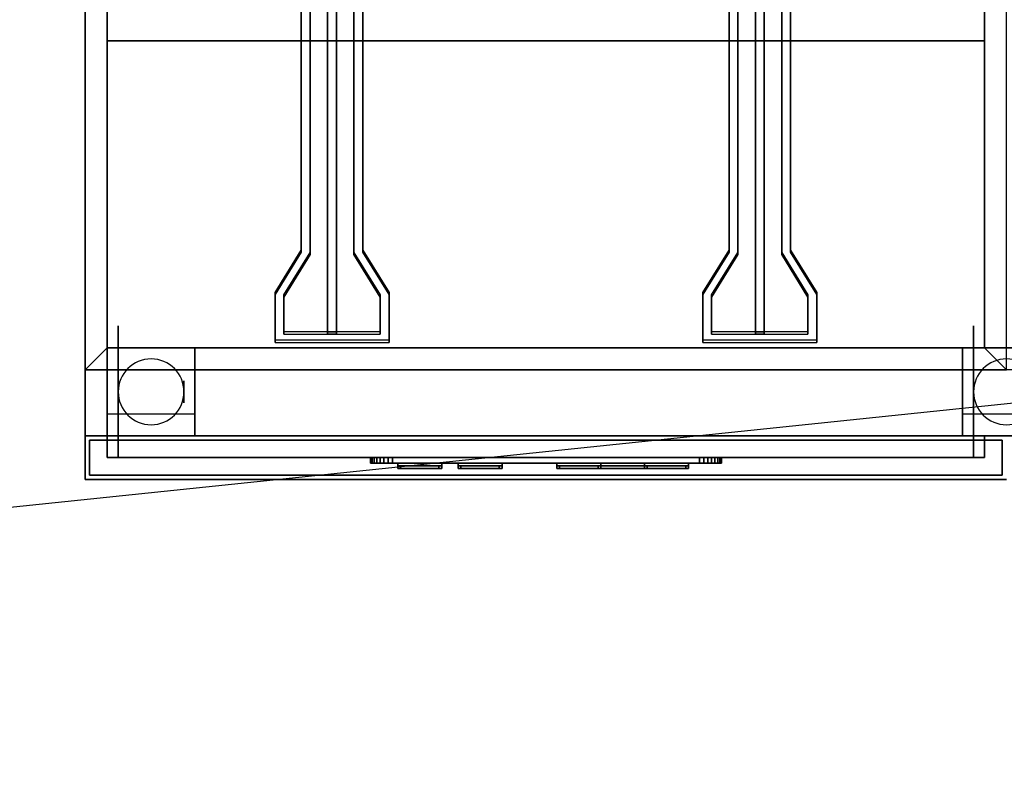
# Model space of a CAD drawing. Extents: x -202 to 202, y -21 to 21.
# Drawn here: x -141 to -119, y -21 to -4 of the extents above; entities that cross this region are included whole.
import ezdxf

# ---------------------------------------------------------------- set-up
doc = ezdxf.new("R2010")
doc.units = 0
doc.layers.get('DEFPOINTS').update_dxf_attribs({"linetype": 'CONTINUOUS'})
for name, color, linetype in [('3D', 254, 'CONTINUOUS'), ('3D-BLACK', 250, 'CONTINUOUS'), ('3D-FLAT', 7, 'CONTINUOUS'), ('3D-NON', 43, 'CONTINUOUS'), ('3D-RED', 1, 'CONTINUOUS'), ('3D-WHITE', 7, 'CONTINUOUS')]:
    doc.layers.add(name, color=color, linetype=linetype)

msp = doc.modelspace()

# ---------------------------------------------------------------- linework, layer by layer
at = {"layer": '3D', "extrusion": (1, 0, 0)}
for centre in [(-12.05, 1.5, -139), (-12.05, 1.5, -137.25), (-12.05, 1.5, -119.5)]:
    msp.add_circle(centre, 0.25, dxfattribs=at)
at = {"layer": '3D'}
for centre, start, end in [((-138, -12.05, 3.25), 0, 180), ((-118.5, -12.05, 3.25), 0, 180), ((-138, -12.05, 3.25), 180, 0), ((-118.5, -12.05, 3.25), 180, 0)]:
    msp.add_arc(centre, 0.75, start, end, dxfattribs=at)
for points in [[(-119, -4.05, 31), (-139, -4.05, 31), (-139, -11.05, 33), (-119, -11.05, 33)], [(-139.5, -11.55, 36), (-139, -11.05, 36), (-139, -11.05, 36.25), (-139.5, -11.55, 36.25)], [(-139.5, -11.55, 36), (-139, -11.05, 36), (-139, -11.05, 36.25), (-139.5, -11.55, 36.25)], [(-118.5, -11.55, 36), (-119, -11.05, 36), (-119, -11.05, 36.25), (-118.5, -11.55, 36.25)], [(-118.5, -11.55, 36), (-119, -11.05, 36), (-119, -11.05, 36.25), (-118.5, -11.55, 36.25)]]:
    msp.add_3dface(points, dxfattribs=at)
at = {"layer": '3D-BLACK', "extrusion": (1, 0, 0)}
for centre in [(-12.05, 1.5, -138.75), (-12.05, 1.5, -119.25)]:
    msp.add_circle(centre, 1.5, dxfattribs=at)
at = {"layer": '3D-BLACK', "invisible_edges": 15}
for points in [[(-129, -13.55, 30.5), (-133, -13.55, 32), (-133, -13.55, 29), (-132.99, -13.55, 28.902)], [(-129, -13.55, 30.5), (-132.962, -13.55, 32.191), (-132.99, -13.55, 32.098), (-133, -13.55, 32)], [(-129, -13.675, 30.5), (-133, -13.675, 32), (-133, -13.675, 29), (-132.99, -13.675, 28.902)], [(-129, -13.675, 30.5), (-132.962, -13.675, 32.191), (-132.99, -13.675, 32.098), (-133, -13.675, 32)], [(-129, -13.55, 30.5), (-132.99, -13.55, 28.902), (-132.962, -13.55, 28.809), (-132.916, -13.55, 28.722)], [(-129, -13.675, 30.5), (-132.99, -13.675, 28.902), (-132.962, -13.675, 28.809), (-132.916, -13.675, 28.722)], [(-129, -13.55, 30.5), (-132.854, -13.55, 32.354), (-132.916, -13.55, 32.278), (-132.962, -13.55, 32.191)], [(-129, -13.675, 30.5), (-132.854, -13.675, 32.354), (-132.916, -13.675, 32.278), (-132.962, -13.675, 32.191)], [(-129, -13.55, 30.5), (-132.916, -13.55, 28.722), (-132.854, -13.55, 28.646), (-132.778, -13.55, 28.584)], [(-129, -13.675, 30.5), (-132.916, -13.675, 28.722), (-132.854, -13.675, 28.646), (-132.778, -13.675, 28.584)], [(-129, -13.55, 30.5), (-132.691, -13.55, 32.462), (-132.778, -13.55, 32.416), (-132.854, -13.55, 32.354)], [(-129, -13.675, 30.5), (-132.691, -13.675, 32.462), (-132.778, -13.675, 32.416), (-132.854, -13.675, 32.354)], [(-129, -13.55, 30.5), (-132.778, -13.55, 28.584), (-132.691, -13.55, 28.538), (-132.598, -13.55, 28.51)], [(-129, -13.675, 30.5), (-132.778, -13.675, 28.584), (-132.691, -13.675, 28.538), (-132.598, -13.675, 28.51)], [(-129, -13.55, 30.5), (-132.5, -13.55, 32.5), (-132.598, -13.55, 32.49), (-132.691, -13.55, 32.462)], [(-129, -13.675, 30.5), (-132.5, -13.675, 32.5), (-132.598, -13.675, 32.49), (-132.691, -13.675, 32.462)], [(-129, -13.55, 30.5), (-132.598, -13.55, 28.51), (-132.5, -13.55, 28.5), (-125.5, -13.55, 28.5)], [(-129, -13.675, 30.5), (-132.598, -13.675, 28.51), (-132.5, -13.675, 28.5), (-125.5, -13.675, 28.5)], [(-129, -13.55, 30.5), (-125.402, -13.55, 32.49), (-125.5, -13.55, 32.5), (-132.5, -13.55, 32.5)], [(-129, -13.675, 30.5), (-125.402, -13.675, 32.49), (-125.5, -13.675, 32.5), (-132.5, -13.675, 32.5)], [(-129, -13.55, 30.5), (-125.038, -13.55, 28.809), (-125.01, -13.55, 28.902), (-125, -13.55, 29)], [(-129, -13.55, 30.5), (-125.146, -13.55, 28.646), (-125.084, -13.55, 28.722), (-125.038, -13.55, 28.809)], [(-129, -13.55, 30.5), (-125.309, -13.55, 28.538), (-125.222, -13.55, 28.584), (-125.146, -13.55, 28.646)], [(-129, -13.55, 30.5), (-125.5, -13.55, 28.5), (-125.402, -13.55, 28.51), (-125.309, -13.55, 28.538)], [(-129, -13.55, 30.5), (-125.222, -13.55, 32.416), (-125.309, -13.55, 32.462), (-125.402, -13.55, 32.49)], [(-129, -13.55, 30.5), (-125.084, -13.55, 32.278), (-125.146, -13.55, 32.354), (-125.222, -13.55, 32.416)], [(-129, -13.55, 30.5), (-125.01, -13.55, 32.098), (-125.038, -13.55, 32.191), (-125.084, -13.55, 32.278)], [(-129, -13.55, 30.5), (-125, -13.55, 29), (-125, -13.55, 32), (-125.01, -13.55, 32.098)], [(-129, -13.675, 30.5), (-125.038, -13.675, 28.809), (-125.01, -13.675, 28.902), (-125, -13.675, 29)], [(-129, -13.675, 30.5), (-125.146, -13.675, 28.646), (-125.084, -13.675, 28.722), (-125.038, -13.675, 28.809)], [(-129, -13.675, 30.5), (-125.309, -13.675, 28.538), (-125.222, -13.675, 28.584), (-125.146, -13.675, 28.646)], [(-129, -13.675, 30.5), (-125.5, -13.675, 28.5), (-125.402, -13.675, 28.51), (-125.309, -13.675, 28.538)], [(-129, -13.675, 30.5), (-125.222, -13.675, 32.416), (-125.309, -13.675, 32.462), (-125.402, -13.675, 32.49)], [(-129, -13.675, 30.5), (-125.084, -13.675, 32.278), (-125.146, -13.675, 32.354), (-125.222, -13.675, 32.416)], [(-129, -13.675, 30.5), (-125.01, -13.675, 32.098), (-125.038, -13.675, 32.191), (-125.084, -13.675, 32.278)], [(-129, -13.675, 30.5), (-125, -13.675, 29), (-125, -13.675, 32), (-125.01, -13.675, 32.098)]]:
    msp.add_3dface(points, dxfattribs=at)
at = {"layer": '3D-BLACK'}
for points in [[(-133, -13.55, 29), (-132.99, -13.55, 28.902), (-132.99, -13.675, 28.902), (-133, -13.675, 29)], [(-133, -13.55, 32), (-133, -13.55, 29), (-133, -13.675, 29), (-133, -13.675, 32)], [(-132.99, -13.55, 32.098), (-133, -13.55, 32), (-133, -13.675, 32), (-132.99, -13.675, 32.098)], [(-132.99, -13.55, 28.902), (-132.962, -13.55, 28.809), (-132.962, -13.675, 28.809), (-132.99, -13.675, 28.902)], [(-132.962, -13.55, 32.191), (-132.99, -13.55, 32.098), (-132.99, -13.675, 32.098), (-132.962, -13.675, 32.191)], [(-132.962, -13.55, 28.809), (-132.916, -13.55, 28.722), (-132.916, -13.675, 28.722), (-132.962, -13.675, 28.809)], [(-132.916, -13.55, 32.278), (-132.962, -13.55, 32.191), (-132.962, -13.675, 32.191), (-132.916, -13.675, 32.278)], [(-132.916, -13.55, 28.722), (-132.854, -13.55, 28.646), (-132.854, -13.675, 28.646), (-132.916, -13.675, 28.722)], [(-132.854, -13.55, 32.354), (-132.916, -13.55, 32.278), (-132.916, -13.675, 32.278), (-132.854, -13.675, 32.354)], [(-132.854, -13.55, 28.646), (-132.778, -13.55, 28.584), (-132.778, -13.675, 28.584), (-132.854, -13.675, 28.646)], [(-132.778, -13.55, 32.416), (-132.854, -13.55, 32.354), (-132.854, -13.675, 32.354), (-132.778, -13.675, 32.416)], [(-132.778, -13.55, 28.584), (-132.691, -13.55, 28.538), (-132.691, -13.675, 28.538), (-132.778, -13.675, 28.584)], [(-132.691, -13.55, 32.462), (-132.778, -13.55, 32.416), (-132.778, -13.675, 32.416), (-132.691, -13.675, 32.462)], [(-132.691, -13.55, 28.538), (-132.598, -13.55, 28.51), (-132.598, -13.675, 28.51), (-132.691, -13.675, 28.538)], [(-132.598, -13.55, 32.49), (-132.691, -13.55, 32.462), (-132.691, -13.675, 32.462), (-132.598, -13.675, 32.49)], [(-132.598, -13.55, 28.51), (-132.5, -13.55, 28.5), (-132.5, -13.675, 28.5), (-132.598, -13.675, 28.51)], [(-132.5, -13.55, 32.5), (-132.598, -13.55, 32.49), (-132.598, -13.675, 32.49), (-132.5, -13.675, 32.5)], [(-132.5, -13.55, 28.5), (-125.5, -13.55, 28.5), (-125.5, -13.675, 28.5), (-132.5, -13.675, 28.5)], [(-125.5, -13.55, 32.5), (-132.5, -13.55, 32.5), (-132.5, -13.675, 32.5), (-125.5, -13.675, 32.5)], [(-132.375, -13.675, 29.875), (-132.375, -13.675, 30.875), (-132.375, -13.737, 30.875), (-132.375, -13.737, 29.875)], [(-132.375, -13.675, 30.875), (-131.375, -13.675, 30.875), (-131.375, -13.737, 30.875), (-132.375, -13.737, 30.875)], [(-132.375, -13.675, 29.875), (-131.375, -13.675, 29.875), (-131.375, -13.737, 29.875), (-132.375, -13.737, 29.875)], [(-132.375, -13.675, 29.875), (-131.375, -13.675, 29.875), (-131.375, -13.675, 30.875), (-132.375, -13.675, 30.875)], [(-131.375, -13.675, 29.875), (-131.375, -13.675, 30.875), (-131.375, -13.737, 30.875), (-131.375, -13.737, 29.875)], [(-131, -13.675, 29.875), (-131, -13.675, 30.875), (-131, -13.737, 30.875), (-131, -13.737, 29.875)], [(-131, -13.675, 30.875), (-130, -13.675, 30.875), (-130, -13.737, 30.875), (-131, -13.737, 30.875)], [(-131, -13.675, 29.875), (-130, -13.675, 29.875), (-130, -13.737, 29.875), (-131, -13.737, 29.875)], [(-131, -13.675, 29.875), (-130, -13.675, 29.875), (-130, -13.675, 30.875), (-131, -13.675, 30.875)], [(-130, -13.675, 29.875), (-130, -13.675, 30.875), (-130, -13.737, 30.875), (-130, -13.737, 29.875)], [(-128.75, -13.675, 29.125), (-128.75, -13.675, 30.125), (-128.75, -13.737, 30.125), (-128.75, -13.737, 29.125)], [(-128.75, -13.675, 30.125), (-127.75, -13.675, 30.125), (-127.75, -13.737, 30.125), (-128.75, -13.737, 30.125)], [(-128.75, -13.675, 29.125), (-127.75, -13.675, 29.125), (-127.75, -13.737, 29.125), (-128.75, -13.737, 29.125)], [(-128.75, -13.675, 29.125), (-127.75, -13.675, 29.125), (-127.75, -13.675, 30.125), (-128.75, -13.675, 30.125)], [(-128.75, -13.675, 30.875), (-128.75, -13.737, 30.875), (-128.75, -13.737, 31.875), (-128.75, -13.675, 31.875)], [(-125.75, -13.675, 30.875), (-128.75, -13.675, 30.875), (-128.75, -13.675, 31.875), (-125.75, -13.675, 31.875)], [(-125.75, -13.675, 31.875), (-128.75, -13.675, 31.875), (-128.75, -13.737, 31.875), (-125.75, -13.737, 31.875)], [(-125.75, -13.675, 30.875), (-128.75, -13.675, 30.875), (-128.75, -13.737, 30.875), (-125.75, -13.737, 30.875)], [(-127.75, -13.675, 29.125), (-127.75, -13.675, 30.125), (-127.75, -13.737, 30.125), (-127.75, -13.737, 29.125)], [(-126.75, -13.675, 29.125), (-126.75, -13.675, 30.125), (-126.75, -13.737, 30.125), (-126.75, -13.737, 29.125)], [(-126.75, -13.675, 30.125), (-125.75, -13.675, 30.125), (-125.75, -13.737, 30.125), (-126.75, -13.737, 30.125)], [(-126.75, -13.675, 29.125), (-125.75, -13.675, 29.125), (-125.75, -13.737, 29.125), (-126.75, -13.737, 29.125)], [(-126.75, -13.675, 29.125), (-125.75, -13.675, 29.125), (-125.75, -13.675, 30.125), (-126.75, -13.675, 30.125)], [(-125.75, -13.675, 29.125), (-125.75, -13.675, 30.125), (-125.75, -13.737, 30.125), (-125.75, -13.737, 29.125)], [(-125.75, -13.675, 30.875), (-125.75, -13.737, 30.875), (-125.75, -13.737, 31.875), (-125.75, -13.675, 31.875)], [(-125.5, -13.55, 28.5), (-125.402, -13.55, 28.51), (-125.402, -13.675, 28.51), (-125.5, -13.675, 28.5)], [(-125.402, -13.55, 32.49), (-125.5, -13.55, 32.5), (-125.5, -13.675, 32.5), (-125.402, -13.675, 32.49)], [(-125.402, -13.55, 28.51), (-125.309, -13.55, 28.538), (-125.309, -13.675, 28.538), (-125.402, -13.675, 28.51)], [(-125.309, -13.55, 32.462), (-125.402, -13.55, 32.49), (-125.402, -13.675, 32.49), (-125.309, -13.675, 32.462)], [(-125.309, -13.55, 28.538), (-125.222, -13.55, 28.584), (-125.222, -13.675, 28.584), (-125.309, -13.675, 28.538)], [(-125.222, -13.55, 32.416), (-125.309, -13.55, 32.462), (-125.309, -13.675, 32.462), (-125.222, -13.675, 32.416)], [(-125.222, -13.55, 28.584), (-125.146, -13.55, 28.646), (-125.146, -13.675, 28.646), (-125.222, -13.675, 28.584)], [(-125.146, -13.55, 32.354), (-125.222, -13.55, 32.416), (-125.222, -13.675, 32.416), (-125.146, -13.675, 32.354)], [(-125.146, -13.55, 28.646), (-125.084, -13.55, 28.722), (-125.084, -13.675, 28.722), (-125.146, -13.675, 28.646)], [(-125.084, -13.55, 32.278), (-125.146, -13.55, 32.354), (-125.146, -13.675, 32.354), (-125.084, -13.675, 32.278)], [(-125.084, -13.55, 28.722), (-125.038, -13.55, 28.809), (-125.038, -13.675, 28.809), (-125.084, -13.675, 28.722)], [(-125.038, -13.55, 32.191), (-125.084, -13.55, 32.278), (-125.084, -13.675, 32.278), (-125.038, -13.675, 32.191)], [(-125.038, -13.55, 28.809), (-125.01, -13.55, 28.902), (-125.01, -13.675, 28.902), (-125.038, -13.675, 28.809)], [(-125.01, -13.55, 32.098), (-125.038, -13.55, 32.191), (-125.038, -13.675, 32.191), (-125.01, -13.675, 32.098)], [(-125.01, -13.55, 28.902), (-125, -13.55, 29), (-125, -13.675, 29), (-125.01, -13.675, 28.902)], [(-125, -13.55, 32), (-125.01, -13.55, 32.098), (-125.01, -13.675, 32.098), (-125, -13.675, 32)], [(-125, -13.55, 29), (-125, -13.55, 32), (-125, -13.675, 32), (-125, -13.675, 29)], [(-132.375, -13.737, 29.875), (-131.375, -13.737, 29.875), (-131.375, -13.737, 30.875), (-132.375, -13.737, 30.875)], [(-131, -13.737, 29.875), (-130, -13.737, 29.875), (-130, -13.737, 30.875), (-131, -13.737, 30.875)], [(-128.75, -13.737, 29.125), (-127.75, -13.737, 29.125), (-127.75, -13.737, 30.125), (-128.75, -13.737, 30.125)], [(-125.75, -13.737, 30.875), (-128.75, -13.737, 30.875), (-128.75, -13.737, 31.875), (-125.75, -13.737, 31.875)], [(-126.75, -13.737, 29.125), (-125.75, -13.737, 29.125), (-125.75, -13.737, 30.125), (-126.75, -13.737, 30.125)]]:
    msp.add_3dface(points, dxfattribs=at)
at = {"layer": '3D-FLAT'}
for points in [[(-139.5, -11.55, 36.25), (-139, -11.05, 36.25), (-139, 10.95, 36.25), (-139.5, 10.95, 36.25)], [(-139.5, -11.55, 36), (-139, -11.05, 36), (-139, 10.95, 36), (-139.5, 10.95, 36)], [(-118.5, 10.95, 36.25), (-119, 10.95, 36.25), (-119, -11.05, 36.25), (-118.5, -11.55, 36.25)], [(-118.5, 10.95, 36), (-119, 10.95, 36), (-119, -11.05, 36), (-118.5, -11.55, 36)], [(-119, 9.95, 21), (-139, 9.95, 21), (-139, -4.05, 21), (-119, -4.05, 21)], [(-118.5, -11.55, 36.25), (-119, -11.05, 36.25), (-139, -11.05, 36.25), (-139.5, -11.55, 36.25)], [(-118.5, -11.55, 36), (-119, -11.05, 36), (-139, -11.05, 36), (-139.5, -11.55, 36)], [(-139, -13.05, 6), (-137, -13.05, 6), (-137, -11.05, 6), (-139, -11.05, 6)], [(-139, -13.05, 5.75), (-137, -13.05, 5.75), (-137, -11.05, 5.75), (-139, -11.05, 5.75)], [(-119.5, -13.05, 6), (-117.5, -13.05, 6), (-117.5, -11.05, 6), (-119.5, -11.05, 6)], [(-119.5, -13.05, 5.75), (-117.5, -13.05, 5.75), (-117.5, -11.05, 5.75), (-119.5, -11.05, 5.75)], [(-137, -12.55, 3.25), (-137, -11.55, 3.25), (-139, -11.55, 3.25), (-139, -12.55, 3.25)], [(-117.5, -12.55, 3.25), (-117.5, -11.55, 3.25), (-119.5, -11.55, 3.25), (-119.5, -12.55, 3.25)], [(-118.6, -13.15, 26), (-139.4, -13.15, 26), (-139.4, -13.95, 26), (-118.6, -13.95, 26)], [(-118.6, -13.15, 6), (-139.4, -13.15, 6), (-139.4, -13.95, 6), (-118.6, -13.95, 6)]]:
    msp.add_3dface(points, dxfattribs=at)
at = {"layer": '3D-FLAT', "invisible_edges": 15}
for points in [[(-139, 10.95, 36), (-139.5, 10.95, 36), (-139.5, -11.05, 36), (-139, -11.05, 36)], [(-118.5, 10.95, 36), (-119, 10.95, 36), (-119, -11.05, 36), (-118.5, -11.05, 36)], [(-118.5, -11.05, 36), (-139.5, -11.05, 36), (-139.5, -14.05, 36), (-118.5, -14.05, 36)]]:
    msp.add_3dface(points, dxfattribs=at)
at = {"layer": '3D-NON'}
for points in [[(-139.5, 10.95, 6), (-139.5, 10.95, 35), (-139.5, -13.05, 35), (-139.5, -13.05, 6)], [(-139.5, 10.95, 35), (-139.5, 10.95, 36), (-139.5, -14.05, 36), (-139.5, -14.05, 35)], [(-139.5, -11.55, 36), (-139.5, 10.95, 36), (-139.5, 10.95, 36.25), (-139.5, -11.55, 36.25)], [(-139, -11.05, 36), (-139, 10.95, 36), (-139, 10.95, 36.25), (-139, -11.05, 36.25)], [(-119, 10.95, 36), (-119, -11.05, 36), (-119, -11.05, 36.25), (-119, 10.95, 36.25)], [(-119, -4.05, 21), (-139, -4.05, 21), (-139, -4.05, 31), (-119, -4.05, 31)], [(-139, -13.05, 5.75), (-139, -11.05, 5.75), (-139, -11.05, 6), (-139, -13.05, 6)], [(-139, -11.05, 5.75), (-137, -11.05, 5.75), (-137, -11.05, 6), (-139, -11.05, 6)], [(-119, -11.05, 36), (-139, -11.05, 36), (-139, -11.05, 36.25), (-119, -11.05, 36.25)], [(-119, -11.05, 33), (-139, -11.05, 33), (-139, -11.05, 36), (-119, -11.05, 36)], [(-137, -13.05, 5.75), (-137, -11.05, 5.75), (-137, -11.05, 6), (-137, -13.05, 6)], [(-119.5, -13.05, 5.75), (-119.5, -11.05, 5.75), (-119.5, -11.05, 6), (-119.5, -13.05, 6)], [(-119.5, -11.05, 5.75), (-117.5, -11.05, 5.75), (-117.5, -11.05, 6), (-119.5, -11.05, 6)], [(-118.5, -11.55, 36), (-139.5, -11.55, 36), (-139.5, -11.55, 36.25), (-118.5, -11.55, 36.25)], [(-139, -12.55, 3.25), (-139, -11.55, 3.25), (-139, -11.55, 1.25), (-139, -12.55, 1.25)], [(-137, -12.55, 1.25), (-137, -11.55, 1.25), (-137, -11.55, 3.25), (-137, -12.55, 3.25)], [(-119.5, -12.55, 3.25), (-119.5, -11.55, 3.25), (-119.5, -11.55, 1.25), (-119.5, -12.55, 1.25)], [(-139.5, -13.05, 6), (-139.5, -13.05, 35), (-118.5, -13.05, 35), (-118.5, -13.05, 6)], [(-139.4, -13.15, 6), (-139.4, -13.95, 6), (-139.4, -13.95, 26), (-139.4, -13.15, 26)], [(-118.6, -13.15, 6), (-139.4, -13.15, 6), (-139.4, -13.15, 26), (-118.6, -13.15, 26)], [(-139, -13.05, 5.75), (-137, -13.05, 5.75), (-137, -13.05, 6), (-139, -13.05, 6)], [(-119.5, -13.05, 5.75), (-117.5, -13.05, 5.75), (-117.5, -13.05, 6), (-119.5, -13.05, 6)], [(-118.6, -13.15, 6), (-118.6, -13.95, 6), (-118.6, -13.95, 26), (-118.6, -13.15, 26)], [(-139.5, -14.05, 35), (-139.5, -14.05, 36), (-118.5, -14.05, 36), (-118.5, -14.05, 35)], [(-118.6, -13.95, 6), (-139.4, -13.95, 6), (-139.4, -13.95, 26), (-118.6, -13.95, 26)]]:
    msp.add_3dface(points, dxfattribs=at)
for points, invisible_edges in [([(-139, 9.95, 21), (-139, -4.05, 21), (-139, -4.05, 36), (-139, 9.95, 36)], 11), ([(-119, 9.95, 21), (-119, -4.05, 21), (-119, -4.05, 36), (-119, 9.95, 36)], 11), ([(-139, -4.05, 36), (-139, -4.05, 31), (-139, -11.05, 33), (-139, -11.05, 36)], 7), ([(-119, -4.05, 36), (-119, -4.05, 31), (-119, -11.05, 33), (-119, -11.05, 36)], 7)]:
    msp.add_3dface(points, dxfattribs=dict(at, invisible_edges=invisible_edges))
at = {"layer": '3D-RED', "invisible_edges": 15}
for points in [[(-134.375, -3.05, 37), (-134.575, -3.05, 37), (-134.575, -8.819, 38.546), (-134.375, -8.872, 38.56)], [(-134.375, -3.102, 36.807), (-134.575, -3.102, 36.807), (-134.575, -8.871, 38.353), (-134.375, -8.924, 38.367)], [(-133.375, -8.872, 38.56), (-133.175, -8.819, 38.546), (-133.175, -3.05, 37), (-133.375, -3.05, 37)], [(-133.375, -8.924, 38.367), (-133.175, -8.871, 38.353), (-133.175, -3.102, 36.807), (-133.375, -3.102, 36.807)], [(-124.625, -3.05, 37), (-124.825, -3.05, 37), (-124.825, -8.819, 38.546), (-124.625, -8.872, 38.56)], [(-124.625, -3.102, 36.807), (-124.825, -3.102, 36.807), (-124.825, -8.871, 38.353), (-124.625, -8.924, 38.367)], [(-123.625, -8.872, 38.56), (-123.425, -8.819, 38.546), (-123.425, -3.05, 37), (-123.625, -3.05, 37)], [(-123.625, -8.924, 38.367), (-123.425, -8.871, 38.353), (-123.425, -3.102, 36.807), (-123.625, -3.102, 36.807)], [(-134.375, -8.872, 38.56), (-134.575, -8.819, 38.546), (-135.175, -9.785, 38.805), (-134.975, -9.838, 38.819)], [(-134.375, -8.924, 38.367), (-134.575, -8.871, 38.353), (-135.175, -9.836, 38.611), (-134.975, -9.89, 38.626)], [(-132.775, -9.838, 38.819), (-132.575, -9.785, 38.805), (-133.175, -8.819, 38.546), (-133.375, -8.872, 38.56)], [(-132.775, -9.89, 38.626), (-132.575, -9.836, 38.611), (-133.175, -8.871, 38.353), (-133.375, -8.924, 38.367)], [(-124.625, -8.872, 38.56), (-124.825, -8.819, 38.546), (-125.425, -9.785, 38.805), (-125.225, -9.838, 38.819)], [(-124.625, -8.924, 38.367), (-124.825, -8.871, 38.353), (-125.425, -9.836, 38.611), (-125.225, -9.89, 38.626)], [(-123.025, -9.838, 38.819), (-122.825, -9.785, 38.805), (-123.425, -8.819, 38.546), (-123.625, -8.872, 38.56)], [(-123.025, -9.89, 38.626), (-122.825, -9.836, 38.611), (-123.425, -8.871, 38.353), (-123.625, -8.924, 38.367)], [(-134.975, -9.838, 38.819), (-135.175, -9.785, 38.805), (-135.175, -10.874, 39.096), (-134.975, -10.681, 39.045)], [(-134.975, -9.89, 38.626), (-135.175, -9.836, 38.611), (-135.175, -10.926, 38.903), (-134.975, -10.733, 38.851)], [(-132.775, -10.681, 39.045), (-132.575, -10.874, 39.096), (-132.575, -9.785, 38.805), (-132.775, -9.838, 38.819)], [(-132.775, -10.733, 38.851), (-132.575, -10.926, 38.903), (-132.575, -9.836, 38.611), (-132.775, -9.89, 38.626)], [(-125.225, -9.838, 38.819), (-125.425, -9.785, 38.805), (-125.425, -10.874, 39.096), (-125.225, -10.681, 39.045)], [(-125.225, -9.89, 38.626), (-125.425, -9.836, 38.611), (-125.425, -10.926, 38.903), (-125.225, -10.733, 38.851)], [(-123.025, -10.681, 39.045), (-122.825, -10.874, 39.096), (-122.825, -9.785, 38.805), (-123.025, -9.838, 38.819)], [(-123.025, -10.733, 38.851), (-122.825, -10.926, 38.903), (-122.825, -9.836, 38.611), (-123.025, -9.89, 38.626)], [(-134.975, -10.681, 39.045), (-135.175, -10.874, 39.096), (-132.575, -10.874, 39.096), (-132.775, -10.681, 39.045)], [(-134.975, -10.733, 38.851), (-135.175, -10.926, 38.903), (-132.575, -10.926, 38.903), (-132.775, -10.733, 38.851)], [(-125.225, -10.681, 39.045), (-125.425, -10.874, 39.096), (-122.825, -10.874, 39.096), (-123.025, -10.681, 39.045)], [(-125.225, -10.733, 38.851), (-125.425, -10.926, 38.903), (-122.825, -10.926, 38.903), (-123.025, -10.733, 38.851)]]:
    msp.add_3dface(points, dxfattribs=at)
at = {"layer": '3D-RED'}
for points in [[(-134.575, -3.05, 37), (-134.575, -3.102, 36.807), (-134.575, -8.871, 38.353), (-134.575, -8.819, 38.546)], [(-134.375, -3.05, 37), (-134.375, -3.102, 36.807), (-134.375, -8.924, 38.367), (-134.375, -8.872, 38.56)], [(-133.975, -3.102, 36.807), (-133.975, -10.733, 38.851), (-133.975, -10.681, 39.045), (-133.975, -3.05, 37)], [(-133.775, -3.05, 37), (-133.975, -3.05, 37), (-133.975, -10.681, 39.045), (-133.775, -10.681, 39.045)], [(-133.775, -3.102, 36.807), (-133.975, -3.102, 36.807), (-133.975, -10.733, 38.851), (-133.775, -10.733, 38.851)], [(-133.775, -3.102, 36.807), (-133.775, -10.733, 38.851), (-133.775, -10.681, 39.045), (-133.775, -3.05, 37)], [(-133.375, -8.872, 38.56), (-133.375, -8.924, 38.367), (-133.375, -3.102, 36.807), (-133.375, -3.05, 37)], [(-133.175, -8.819, 38.546), (-133.175, -8.871, 38.353), (-133.175, -3.102, 36.807), (-133.175, -3.05, 37)], [(-124.825, -3.05, 37), (-124.825, -3.102, 36.807), (-124.825, -8.871, 38.353), (-124.825, -8.819, 38.546)], [(-124.625, -3.05, 37), (-124.625, -3.102, 36.807), (-124.625, -8.924, 38.367), (-124.625, -8.872, 38.56)], [(-124.225, -3.102, 36.807), (-124.225, -10.733, 38.851), (-124.225, -10.681, 39.045), (-124.225, -3.05, 37)], [(-124.025, -3.05, 37), (-124.225, -3.05, 37), (-124.225, -10.681, 39.045), (-124.025, -10.681, 39.045)], [(-124.025, -3.102, 36.807), (-124.225, -3.102, 36.807), (-124.225, -10.733, 38.851), (-124.025, -10.733, 38.851)], [(-124.025, -3.102, 36.807), (-124.025, -10.733, 38.851), (-124.025, -10.681, 39.045), (-124.025, -3.05, 37)], [(-123.625, -8.872, 38.56), (-123.625, -8.924, 38.367), (-123.625, -3.102, 36.807), (-123.625, -3.05, 37)], [(-123.425, -8.819, 38.546), (-123.425, -8.871, 38.353), (-123.425, -3.102, 36.807), (-123.425, -3.05, 37)], [(-134.575, -8.819, 38.546), (-134.575, -8.871, 38.353), (-135.175, -9.836, 38.611), (-135.175, -9.785, 38.805)], [(-134.375, -8.872, 38.56), (-134.375, -8.924, 38.367), (-134.975, -9.89, 38.626), (-134.975, -9.838, 38.819)], [(-132.775, -9.838, 38.819), (-132.775, -9.89, 38.626), (-133.375, -8.924, 38.367), (-133.375, -8.872, 38.56)], [(-132.575, -9.785, 38.805), (-132.575, -9.836, 38.611), (-133.175, -8.871, 38.353), (-133.175, -8.819, 38.546)], [(-124.825, -8.819, 38.546), (-124.825, -8.871, 38.353), (-125.425, -9.836, 38.611), (-125.425, -9.785, 38.805)], [(-124.625, -8.872, 38.56), (-124.625, -8.924, 38.367), (-125.225, -9.89, 38.626), (-125.225, -9.838, 38.819)], [(-123.025, -9.838, 38.819), (-123.025, -9.89, 38.626), (-123.625, -8.924, 38.367), (-123.625, -8.872, 38.56)], [(-122.825, -9.785, 38.805), (-122.825, -9.836, 38.611), (-123.425, -8.871, 38.353), (-123.425, -8.819, 38.546)], [(-135.175, -9.785, 38.805), (-135.175, -9.836, 38.611), (-135.175, -10.926, 38.903), (-135.175, -10.874, 39.096)], [(-134.975, -9.838, 38.819), (-134.975, -9.89, 38.626), (-134.975, -10.733, 38.851), (-134.975, -10.681, 39.045)], [(-132.775, -10.681, 39.045), (-132.775, -10.733, 38.851), (-132.775, -9.89, 38.626), (-132.775, -9.838, 38.819)], [(-132.575, -10.874, 39.096), (-132.575, -10.926, 38.903), (-132.575, -9.836, 38.611), (-132.575, -9.785, 38.805)], [(-125.425, -9.785, 38.805), (-125.425, -9.836, 38.611), (-125.425, -10.926, 38.903), (-125.425, -10.874, 39.096)], [(-125.225, -9.838, 38.819), (-125.225, -9.89, 38.626), (-125.225, -10.733, 38.851), (-125.225, -10.681, 39.045)], [(-123.025, -10.681, 39.045), (-123.025, -10.733, 38.851), (-123.025, -9.89, 38.626), (-123.025, -9.838, 38.819)], [(-122.825, -10.874, 39.096), (-122.825, -10.926, 38.903), (-122.825, -9.836, 38.611), (-122.825, -9.785, 38.805)], [(-134.975, -10.681, 39.045), (-134.975, -10.733, 38.851), (-132.775, -10.733, 38.851), (-132.775, -10.681, 39.045)], [(-133.775, -10.733, 38.851), (-133.975, -10.733, 38.851), (-133.975, -10.681, 39.045), (-133.775, -10.681, 39.045)], [(-125.225, -10.681, 39.045), (-125.225, -10.733, 38.851), (-123.025, -10.733, 38.851), (-123.025, -10.681, 39.045)], [(-124.025, -10.733, 38.851), (-124.225, -10.733, 38.851), (-124.225, -10.681, 39.045), (-124.025, -10.681, 39.045)], [(-135.175, -10.874, 39.096), (-135.175, -10.926, 38.903), (-132.575, -10.926, 38.903), (-132.575, -10.874, 39.096)], [(-125.425, -10.874, 39.096), (-125.425, -10.926, 38.903), (-122.825, -10.926, 38.903), (-122.825, -10.874, 39.096)], [(-139, -13.05, 26.5), (-139, -13.55, 26.5), (-139, -13.55, 34), (-139, -13.05, 34)], [(-119, -13.05, 26.5), (-139, -13.05, 26.5), (-139, -13.05, 34), (-119, -13.05, 34)], [(-119, -13.05, 34), (-139, -13.05, 34), (-139, -13.55, 34), (-119, -13.55, 34)], [(-119, -13.05, 26.5), (-139, -13.05, 26.5), (-139, -13.55, 26.5), (-119, -13.55, 26.5)], [(-119, -13.05, 26.5), (-119, -13.55, 26.5), (-119, -13.55, 34), (-119, -13.05, 34)], [(-119, -13.55, 26.5), (-139, -13.55, 26.5), (-139, -13.55, 34), (-119, -13.55, 34)], [(-128.38, -13.8, 31.189), (-128.442, -13.8, 31.163), (-128.342, -13.8, 31.063), (-128.316, -13.8, 31.125)], [(-128.38, -13.8, 31.537), (-128.442, -13.8, 31.563), (-128.442, -13.8, 31.163), (-128.38, -13.8, 31.189)], [(-128.316, -13.8, 31.6), (-128.342, -13.8, 31.663), (-128.442, -13.8, 31.563), (-128.38, -13.8, 31.537)], [(-128.068, -13.8, 31.6), (-128.042, -13.8, 31.663), (-128.342, -13.8, 31.663), (-128.316, -13.8, 31.6)], [(-128.316, -13.8, 31.125), (-128.342, -13.8, 31.063), (-128.042, -13.8, 31.063), (-128.068, -13.8, 31.125)], [(-128.005, -13.8, 31.537), (-127.942, -13.8, 31.563), (-128.042, -13.8, 31.663), (-128.068, -13.8, 31.6)], [(-128.068, -13.8, 31.125), (-128.042, -13.8, 31.063), (-127.942, -13.8, 31.163), (-128.005, -13.8, 31.189)], [(-128.005, -13.8, 31.189), (-127.942, -13.8, 31.163), (-127.942, -13.8, 31.563), (-128.005, -13.8, 31.537)], [(-127.69, -13.8, 31.6), (-127.716, -13.8, 31.663), (-127.816, -13.8, 31.563), (-127.753, -13.8, 31.537)], [(-127.753, -13.8, 31.537), (-127.816, -13.8, 31.563), (-127.816, -13.8, 31.163), (-127.753, -13.8, 31.189)], [(-127.753, -13.8, 31.189), (-127.816, -13.8, 31.163), (-127.716, -13.8, 31.063), (-127.69, -13.8, 31.125)], [(-127.69, -13.8, 31.125), (-127.716, -13.8, 31.063), (-127.416, -13.8, 31.063), (-127.442, -13.8, 31.125)], [(-127.442, -13.8, 31.6), (-127.416, -13.8, 31.663), (-127.716, -13.8, 31.663), (-127.69, -13.8, 31.6)], [(-127.442, -13.8, 31.125), (-127.416, -13.8, 31.063), (-127.316, -13.8, 31.163), (-127.378, -13.8, 31.189)], [(-127.378, -13.8, 31.537), (-127.316, -13.8, 31.563), (-127.416, -13.8, 31.663), (-127.442, -13.8, 31.6)], [(-127.378, -13.8, 31.189), (-127.316, -13.8, 31.163), (-127.316, -13.8, 31.563), (-127.378, -13.8, 31.537)], [(-127.064, -13.8, 31.6), (-127.09, -13.8, 31.663), (-127.19, -13.8, 31.563), (-127.127, -13.8, 31.537)], [(-127.127, -13.8, 31.537), (-127.19, -13.8, 31.563), (-127.19, -13.8, 31.163), (-127.127, -13.8, 31.189)], [(-127.127, -13.8, 31.189), (-127.19, -13.8, 31.163), (-127.09, -13.8, 31.063), (-127.064, -13.8, 31.125)], [(-127.064, -13.8, 31.125), (-127.09, -13.8, 31.063), (-126.79, -13.8, 31.063), (-126.815, -13.8, 31.125)], [(-126.815, -13.8, 31.6), (-126.79, -13.8, 31.663), (-127.09, -13.8, 31.663), (-127.064, -13.8, 31.6)], [(-126.815, -13.8, 31.125), (-126.79, -13.8, 31.063), (-126.69, -13.8, 31.163), (-126.752, -13.8, 31.189)], [(-126.752, -13.8, 31.537), (-126.69, -13.8, 31.563), (-126.79, -13.8, 31.663), (-126.815, -13.8, 31.6)], [(-126.752, -13.8, 31.189), (-126.69, -13.8, 31.163), (-126.69, -13.8, 31.563), (-126.752, -13.8, 31.537)], [(-126.49, -13.8, 31.588), (-126.365, -13.8, 31.588), (-126.365, -13.8, 31.714), (-126.49, -13.8, 31.714)], [(-126.475, -13.8, 31.075), (-126.475, -13.8, 31.475), (-126.425, -13.8, 31.475), (-126.425, -13.8, 31.075)], [(-126.425, -13.8, 31.325), (-126.425, -13.8, 31.275), (-126.25, -13.8, 31.275), (-126.25, -13.8, 31.325)], [(-126.425, -13.8, 31.475), (-126.425, -13.8, 31.425), (-126.175, -13.8, 31.425), (-126.175, -13.8, 31.475)]]:
    msp.add_3dface(points, dxfattribs=at)
at = {"layer": '3D-WHITE'}
for points in [[(-132.375, -13.737, 30.875), (-132.375, -13.8, 30.875), (-132.375, -13.8, 29.875), (-132.375, -13.737, 29.875)], [(-131.375, -13.737, 30.875), (-131.375, -13.8, 30.875), (-132.375, -13.8, 30.875), (-132.375, -13.737, 30.875)], [(-132.375, -13.737, 29.875), (-132.375, -13.8, 29.875), (-131.375, -13.8, 29.875), (-131.375, -13.737, 29.875)], [(-132.312, -13.737, 30.812), (-132.312, -13.8, 30.812), (-132.312, -13.8, 29.938), (-132.312, -13.737, 29.938)], [(-131.438, -13.737, 30.812), (-131.438, -13.8, 30.812), (-132.312, -13.8, 30.812), (-132.312, -13.737, 30.812)], [(-132.312, -13.737, 29.938), (-132.312, -13.8, 29.938), (-131.438, -13.8, 29.938), (-131.438, -13.737, 29.938)], [(-132.175, -13.8, 30.075), (-131.575, -13.8, 30.075), (-131.875, -13.8, 30.675), (-132.175, -13.8, 30.075)], [(-131.438, -13.737, 29.938), (-131.438, -13.8, 29.938), (-131.438, -13.8, 30.812), (-131.438, -13.737, 30.812)], [(-131.375, -13.737, 29.875), (-131.375, -13.8, 29.875), (-131.375, -13.8, 30.875), (-131.375, -13.737, 30.875)], [(-131, -13.737, 30.875), (-131, -13.8, 30.875), (-131, -13.8, 29.875), (-131, -13.737, 29.875)], [(-130, -13.737, 30.875), (-130, -13.8, 30.875), (-131, -13.8, 30.875), (-131, -13.737, 30.875)], [(-131, -13.737, 29.875), (-131, -13.8, 29.875), (-130, -13.8, 29.875), (-130, -13.737, 29.875)], [(-130.938, -13.737, 30.812), (-130.938, -13.8, 30.812), (-130.938, -13.8, 29.938), (-130.938, -13.737, 29.938)], [(-130.062, -13.737, 30.812), (-130.062, -13.8, 30.812), (-130.938, -13.8, 30.812), (-130.938, -13.737, 30.812)], [(-130.938, -13.737, 29.938), (-130.938, -13.8, 29.938), (-130.062, -13.8, 29.938), (-130.062, -13.737, 29.938)], [(-130.2, -13.8, 30.675), (-130.8, -13.8, 30.675), (-130.5, -13.8, 30.075), (-130.2, -13.8, 30.675)], [(-130.062, -13.737, 29.938), (-130.062, -13.8, 29.938), (-130.062, -13.8, 30.812), (-130.062, -13.737, 30.812)], [(-130, -13.737, 29.875), (-130, -13.8, 29.875), (-130, -13.8, 30.875), (-130, -13.737, 30.875)], [(-128.75, -13.737, 30.125), (-128.75, -13.8, 30.125), (-128.75, -13.8, 29.125), (-128.75, -13.737, 29.125)], [(-127.75, -13.737, 30.125), (-127.75, -13.8, 30.125), (-128.75, -13.8, 30.125), (-128.75, -13.737, 30.125)], [(-128.75, -13.737, 29.125), (-128.75, -13.8, 29.125), (-127.75, -13.8, 29.125), (-127.75, -13.737, 29.125)], [(-128.75, -13.737, 31.875), (-128.75, -13.8, 31.875), (-128.75, -13.8, 30.875), (-128.75, -13.737, 30.875)], [(-125.75, -13.737, 31.875), (-125.75, -13.8, 31.875), (-128.75, -13.8, 31.875), (-128.75, -13.737, 31.875)], [(-128.75, -13.737, 30.875), (-128.75, -13.8, 30.875), (-125.75, -13.8, 30.875), (-125.75, -13.737, 30.875)], [(-128.688, -13.737, 30.062), (-128.688, -13.8, 30.062), (-128.688, -13.8, 29.188), (-128.688, -13.737, 29.188)], [(-127.812, -13.737, 30.062), (-127.812, -13.8, 30.062), (-128.688, -13.8, 30.062), (-128.688, -13.737, 30.062)], [(-128.688, -13.737, 29.188), (-128.688, -13.8, 29.188), (-127.812, -13.8, 29.188), (-127.812, -13.737, 29.188)], [(-128.688, -13.737, 31.812), (-128.688, -13.8, 31.812), (-128.688, -13.8, 30.938), (-128.688, -13.737, 30.938)], [(-125.812, -13.737, 31.812), (-125.812, -13.8, 31.812), (-128.688, -13.8, 31.812), (-128.688, -13.737, 31.812)], [(-128.688, -13.737, 30.938), (-128.688, -13.8, 30.938), (-125.812, -13.8, 30.938), (-125.812, -13.737, 30.938)], [(-128.533, -13.8, 29.837), (-128.533, -13.8, 29.837), (-128.038, -13.8, 29.342)], [(-128.462, -13.8, 29.908), (-128.462, -13.8, 29.908), (-128.533, -13.8, 29.837)], [(-128.533, -13.8, 29.413), (-128.533, -13.8, 29.413), (-128.462, -13.8, 29.342)], [(-128.038, -13.8, 29.908), (-128.038, -13.8, 29.908), (-128.533, -13.8, 29.413)], [(-127.967, -13.8, 29.413), (-127.967, -13.8, 29.413), (-128.462, -13.8, 29.908)], [(-128.462, -13.8, 29.342), (-128.462, -13.8, 29.342), (-127.967, -13.8, 29.837)], [(-128.038, -13.8, 29.342), (-128.038, -13.8, 29.342), (-127.967, -13.8, 29.413)], [(-127.967, -13.8, 29.837), (-127.967, -13.8, 29.837), (-128.038, -13.8, 29.908)], [(-127.812, -13.737, 29.188), (-127.812, -13.8, 29.188), (-127.812, -13.8, 30.062), (-127.812, -13.737, 30.062)], [(-127.75, -13.737, 29.125), (-127.75, -13.8, 29.125), (-127.75, -13.8, 30.125), (-127.75, -13.737, 30.125)], [(-126.75, -13.737, 30.125), (-126.75, -13.8, 30.125), (-126.75, -13.8, 29.125), (-126.75, -13.737, 29.125)], [(-125.75, -13.737, 30.125), (-125.75, -13.8, 30.125), (-126.75, -13.8, 30.125), (-126.75, -13.737, 30.125)], [(-126.75, -13.737, 29.125), (-126.75, -13.8, 29.125), (-125.75, -13.8, 29.125), (-125.75, -13.737, 29.125)], [(-126.688, -13.737, 30.062), (-126.688, -13.8, 30.062), (-126.688, -13.8, 29.188), (-126.688, -13.737, 29.188)], [(-125.812, -13.737, 30.062), (-125.812, -13.8, 30.062), (-126.688, -13.8, 30.062), (-126.688, -13.737, 30.062)], [(-126.688, -13.737, 29.188), (-126.688, -13.8, 29.188), (-125.812, -13.8, 29.188), (-125.812, -13.737, 29.188)], [(-125.9, -13.8, 29.575), (-125.9, -13.8, 29.675), (-126.6, -13.8, 29.675), (-126.6, -13.8, 29.575)], [(-125.967, -13.8, 29.837), (-126.038, -13.8, 29.908), (-126.533, -13.8, 29.413), (-126.462, -13.8, 29.342)], [(-126.038, -13.8, 29.342), (-125.967, -13.8, 29.413), (-126.462, -13.8, 29.908), (-126.533, -13.8, 29.837)], [(-126.3, -13.8, 29.275), (-126.2, -13.8, 29.275), (-126.2, -13.8, 29.975), (-126.3, -13.8, 29.975)], [(-125.812, -13.737, 29.188), (-125.812, -13.8, 29.188), (-125.812, -13.8, 30.062), (-125.812, -13.737, 30.062)], [(-125.812, -13.737, 30.938), (-125.812, -13.8, 30.938), (-125.812, -13.8, 31.812), (-125.812, -13.737, 31.812)], [(-125.75, -13.737, 29.125), (-125.75, -13.8, 29.125), (-125.75, -13.8, 30.125), (-125.75, -13.737, 30.125)], [(-125.75, -13.737, 30.875), (-125.75, -13.8, 30.875), (-125.75, -13.8, 31.875), (-125.75, -13.737, 31.875)]]:
    msp.add_3dface(points, dxfattribs=at)
at = {"layer": '3D-WHITE', "invisible_edges": 15}
for points in [[(-132.312, -13.8, 30.812), (-131.438, -13.8, 30.812), (-131.375, -13.8, 30.875), (-132.375, -13.8, 30.875)], [(-132.312, -13.8, 30.812), (-132.312, -13.8, 29.938), (-132.375, -13.8, 29.875), (-132.375, -13.8, 30.875)], [(-132.312, -13.8, 29.938), (-131.438, -13.8, 29.938), (-131.375, -13.8, 29.875), (-132.375, -13.8, 29.875)], [(-131.438, -13.8, 29.938), (-131.438, -13.8, 30.812), (-131.375, -13.8, 30.875), (-131.375, -13.8, 29.875)], [(-130.938, -13.8, 30.812), (-130.062, -13.8, 30.812), (-130, -13.8, 30.875), (-131, -13.8, 30.875)], [(-130.938, -13.8, 30.812), (-130.938, -13.8, 29.938), (-131, -13.8, 29.875), (-131, -13.8, 30.875)], [(-130.938, -13.8, 29.938), (-130.062, -13.8, 29.938), (-130, -13.8, 29.875), (-131, -13.8, 29.875)], [(-130.062, -13.8, 29.938), (-130.062, -13.8, 30.812), (-130, -13.8, 30.875), (-130, -13.8, 29.875)], [(-128.688, -13.8, 30.062), (-127.812, -13.8, 30.062), (-127.75, -13.8, 30.125), (-128.75, -13.8, 30.125)], [(-128.688, -13.8, 30.062), (-128.688, -13.8, 29.188), (-128.75, -13.8, 29.125), (-128.75, -13.8, 30.125)], [(-128.688, -13.8, 29.188), (-127.812, -13.8, 29.188), (-127.75, -13.8, 29.125), (-128.75, -13.8, 29.125)], [(-128.688, -13.8, 31.812), (-125.812, -13.8, 31.812), (-125.75, -13.8, 31.875), (-128.75, -13.8, 31.875)], [(-128.688, -13.8, 31.812), (-128.688, -13.8, 30.938), (-128.75, -13.8, 30.875), (-128.75, -13.8, 31.875)], [(-128.688, -13.8, 30.938), (-125.812, -13.8, 30.938), (-125.75, -13.8, 30.875), (-128.75, -13.8, 30.875)], [(-127.812, -13.8, 29.188), (-127.812, -13.8, 30.062), (-127.75, -13.8, 30.125), (-127.75, -13.8, 29.125)], [(-126.688, -13.8, 30.062), (-125.812, -13.8, 30.062), (-125.75, -13.8, 30.125), (-126.75, -13.8, 30.125)], [(-126.688, -13.8, 30.062), (-126.688, -13.8, 29.188), (-126.75, -13.8, 29.125), (-126.75, -13.8, 30.125)], [(-126.688, -13.8, 29.188), (-125.812, -13.8, 29.188), (-125.75, -13.8, 29.125), (-126.75, -13.8, 29.125)], [(-125.812, -13.8, 29.188), (-125.812, -13.8, 30.062), (-125.75, -13.8, 30.125), (-125.75, -13.8, 29.125)], [(-125.812, -13.8, 30.938), (-125.812, -13.8, 31.812), (-125.75, -13.8, 31.875), (-125.75, -13.8, 30.875)]]:
    msp.add_3dface(points, dxfattribs=at)
at = {"layer": 'DEFPOINTS', "color": 6}
msp.add_line((-201.5, -20.95), (201.5, 20.95), dxfattribs=at)

doc.saveas('drawing.dxf')
